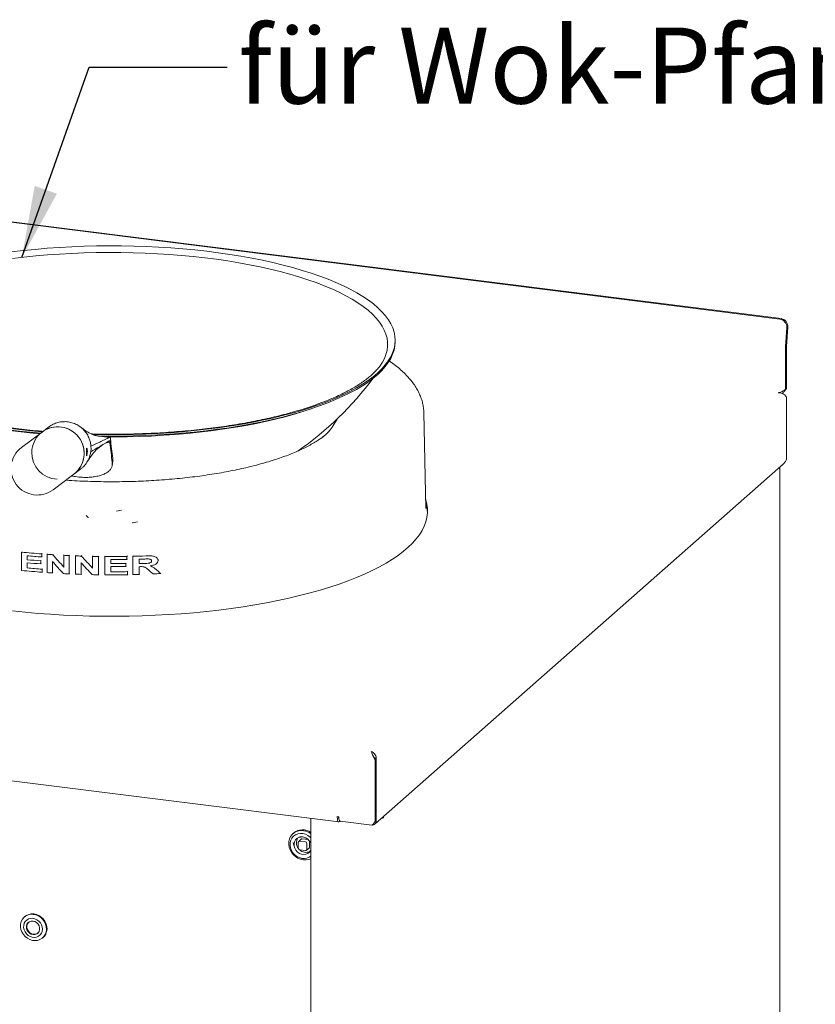
# Model space of a CAD drawing. Units: millimetres. Extents: x 5 to 415, y 5 to 292.
# Drawn here: x 316 to 352, y 112 to 157 of the extents above; entities that cross this region are included whole.
import ezdxf

# ---------------------------------------------------------------- set-up
doc = ezdxf.new("R2010")
doc.units = ezdxf.units.MM
doc.layers.add('BEMAßUNG', color=96, linetype='Continuous')
doc.styles.add('SLDTEXTSTYLE0', font='TXT', dxfattribs={"width": 0.75})
doc.dimstyles.new('SLDDIMSTYLE5', dxfattribs={"dimtxt": 0.18, "dimasz": 3.302, "dimexe": 0, "dimexo": 0.0625, "dimgap": 0, "dimtad": 0, "dimtih": 1, "dimtoh": 1, "dimdec": 0, "dimrnd": 1e-09, "dimzin": 0, "dimdsep": 46, "dimtxsty": 'Standard', "dimsah": 1, "dimcen": 0.09, "dimadec": 0, "dimazin": 0, "dimtfac": 3.302, "dimtdec": 0, "dimtofl": 0, "dimtmove": 0, "dimatfit": 3, "dimfxl": 0, "dimfrac": 2, "dimtolj": 1, "dimtzin": 0, "dimarcsym": 0})

# ---------------------------------------------------------------- blocks, each defined once
blk = doc.blocks.new('SW_NOTE_1')
at = {"layer": 'BEMAßUNG', "color": 0, "insert": (0.511, 1.821), "char_height": 3.5, "attachment_point": 1, "style": 'SLDTEXTSTYLE0'}
blk.add_mtext('für Wok-Pfanne', dxfattribs=at)

msp = doc.modelspace()

# ---------------------------------------------------------------- linework, layer by layer
at = {"color": 7, "linetype": 'Continuous', "lineweight": 15}
for p, q in [((350.50615, 143.08551), (307.74435, 148.47299)), ((350.55589, 143.10599), (307.79409, 148.49347)), ((350.76288, 141.80552), (350.8183, 142.69248)), ((350.81263, 141.826), (350.86804, 142.71296)), ((332.79651, 142.04276), (332.79651, 142.11011)), ((350.76129, 141.75559), (350.76129, 139.85179)), ((350.8118, 141.80013), (350.8118, 139.89633)), ((350.76129, 139.85179), (350.8118, 139.89633)), ((350.8118, 136.66384), (350.8118, 139.47207)), ((334.20823, 134.37187), (334.11971, 138.7669)), ((316.54811, 137.8865), (315.59647, 137.16974)), ((316.86428, 138.12464), (316.54811, 137.8865)), ((319.50299, 137.39643), (319.6719, 137.38953)), ((319.50299, 137.39643), (319.6719, 137.38953)), ((329.53181, 137.7088), (329.55753, 137.72906)), ((318.7897, 136.97941), (318.8001, 137.10546)), ((318.8001, 137.10546), (318.79729, 137.23205)), ((319.78192, 136.38676), (319.80085, 136.57754)), ((319.79859, 136.68045), (319.79696, 136.57785)), ((318.0092, 135.94662), (318.32538, 136.18475)), ((331.87235, 119.84505), (350.6744, 136.4269)), ((350.49934, 92.71461), (350.49934, 136.21851)), ((350.61792, 136.36366), (350.59632, 136.35804)), ((350.61792, 136.37709), (350.61792, 136.36366)), ((317.05757, 135.22986), (318.0092, 135.94662)), ((334.20835, 134.36469), (334.20823, 134.37187)), ((315.60632, 132.35517), (315.62819, 132.37446)), ((315.60632, 131.51338), (315.60632, 132.35517)), ((315.86003, 132.1904), (315.86003, 132.00694)), ((315.86003, 132.00694), (315.87962, 132.02421)), ((316.48495, 131.9537), (316.50464, 131.97107)), ((316.48495, 131.9537), (316.48495, 131.8134)), ((316.52998, 132.27401), (316.55201, 132.29344)), ((316.52998, 132.27401), (316.52998, 132.13371)), ((316.52998, 132.13371), (316.551, 132.15225)), ((316.77859, 132.25584), (316.80067, 132.27531)), ((316.77859, 131.41404), (316.77859, 132.25584)), ((317.02881, 131.92863), (317.02881, 131.39729)), ((317.03969, 132.23839), (317.06184, 132.25792)), ((317.54568, 132.20927), (317.56798, 132.22894)), ((317.54568, 131.66999), (317.54568, 132.20927)), ((317.80089, 132.19691), (317.82328, 132.21665)), ((317.80089, 132.19691), (317.80089, 131.35511)), ((318.0812, 132.18511), (318.1037, 132.20495)), ((318.0812, 131.34332), (318.0812, 132.18511)), ((318.35118, 132.17549), (318.37379, 132.19543)), ((318.87455, 132.1617), (318.8974, 132.18185)), ((318.87455, 131.62242), (318.87455, 132.1617)), ((319.13862, 132.15715), (319.1616, 132.17742)), ((319.13862, 132.15715), (319.13862, 131.31536)), ((319.42875, 132.15401), (319.45189, 132.17442)), ((319.42875, 131.31222), (319.42875, 132.15401)), ((319.70886, 132.01252), (319.70886, 131.82906)), ((320.44941, 132.15839), (320.4732, 132.17938)), ((320.44941, 132.15839), (320.44941, 132.01809)), ((320.44941, 132.01809), (320.47211, 132.03812)), ((320.72464, 132.16369), (320.74863, 132.18486)), ((320.72464, 131.3219), (320.72464, 132.16369)), ((321.01458, 131.82583), (321.01458, 132.03088)), ((321.88563, 131.97229), (321.90873, 131.99266)), ((315.86003, 131.86664), (315.86003, 131.62921)), ((315.86003, 131.62921), (315.87692, 131.6441)), ((316.48495, 131.8134), (316.50363, 131.82988)), ((316.55252, 131.57081), (316.5695, 131.58579)), ((316.55252, 131.57081), (316.55252, 131.43051)), ((318.33994, 131.86542), (318.33994, 131.33407)), ((319.70886, 131.82906), (319.7297, 131.84744)), ((319.70886, 131.68876), (319.70886, 131.45133)), ((319.70886, 131.45133), (319.72683, 131.46717)), ((320.39958, 131.83386), (320.42083, 131.85259)), ((320.39958, 131.83386), (320.39958, 131.69356)), ((320.39958, 131.69356), (320.41974, 131.71133)), ((320.47435, 131.45731), (320.4927, 131.4735)), ((321.01458, 131.82583), (321.03607, 131.84478)), ((321.01458, 131.68553), (321.01458, 131.32938)), ((321.81856, 131.83396), (321.8409, 131.85366)), ((316.55252, 131.43051), (316.5685, 131.4446)), ((317.02881, 131.39729), (317.04487, 131.41145)), ((317.80089, 131.35511), (317.81713, 131.36944)), ((318.33994, 131.33407), (318.35633, 131.34852)), ((319.13862, 131.31536), (319.15528, 131.33006)), ((320.47435, 131.45731), (320.47435, 131.31701)), ((320.47435, 131.31701), (320.49161, 131.33224)), ((321.01458, 131.32938), (321.03215, 131.34488)), ((322.00254, 131.36968), (322.02075, 131.38574)), ((290.24622, 124.96798), (330.20221, 119.934)), ((331.87144, 122.76824), (331.92195, 122.81278)), ((331.87144, 122.76824), (331.87144, 119.96002)), ((331.92195, 122.81278), (331.92195, 120.00456)), ((331.927, 120.00901), (331.927, 122.81724)), ((330.13446, 120.17885), (330.13446, 120.13568)), ((330.13446, 120.17885), (330.20127, 120.17044)), ((332.19945, 120.13353), (332.26165, 120.12569)), ((328.91166, 120.0966), (328.91166, 77.02585)), ((330.26902, 119.96876), (331.72571, 119.78524)), ((331.92195, 120.00456), (331.87144, 119.96002)), ((331.927, 120.00901), (331.92195, 120.00965)), ((331.92641, 120.0085), (331.927, 120.00901)), ((328.13253, 119.43034), (328.09465, 119.39693)), ((328.33888, 118.99666), (328.33888, 118.72729)), ((328.47209, 119.14204), (328.35845, 119.04181)), ((328.67296, 119.02191), (328.4057, 119.05559)), ((328.7866, 119.12214), (328.51934, 119.15581)), ((328.73977, 118.67678), (328.73977, 118.94615)), ((328.85341, 118.777), (328.85341, 119.04638)), ((328.4057, 118.65152), (328.67296, 118.61785)), ((328.7202, 118.63162), (328.83384, 118.73185)), ((315.75449, 115.57884), (315.72924, 115.55657)), ((316.57493, 114.59764), (316.60019, 114.61991))]:
    msp.add_line(p, q, dxfattribs=at)
at = {"color": 7, "linetype": 'Continuous', "lineweight": 15, "flags": 128}
for points in [[(315.14113, 146.17714), (315.6815, 146.24074), (316.22973, 146.29636), (316.78477, 146.34391), (317.34553, 146.38328), (317.91094, 146.4144), (318.47991, 146.43722), (319.05133, 146.45168), (319.62411, 146.45776), (320.19714, 146.45545), (320.76931, 146.44475), (321.33951, 146.42569)], [(321.33951, 146.42569), (321.90666, 146.39829), (322.46964, 146.36262), (323.02739, 146.31874), (323.57881, 146.26674), (324.12285, 146.20671), (324.65845, 146.13877), (325.18458, 146.06306), (325.70023, 145.97972), (326.2044, 145.8889), (326.69612, 145.7908), (327.17443, 145.68559), (327.63842, 145.57348), (328.08718, 145.45468), (328.51986, 145.32943), (328.93562, 145.19796), (329.33365, 145.06053), (329.71319, 144.91741), (330.0735, 144.76886), (330.41389, 144.61519), (330.73371, 144.45668), (331.03232, 144.29364), (331.30917, 144.12639), (331.5637, 143.95524), (331.79544, 143.78054), (332.00394, 143.6026), (332.18878, 143.42179), (332.34962, 143.23845), (332.48615, 143.05292), (332.5981, 142.86558), (332.68525, 142.67678), (332.74744, 142.48689), (332.78455, 142.29626), (332.7965, 142.10528), (332.78328, 141.91431), (332.7449, 141.72372), (332.68145, 141.53387), (332.59304, 141.34513), (332.47984, 141.15787), (332.34208, 140.97245), (332.18002, 140.78923), (331.99397, 140.60855), (331.78429, 140.43078), (331.55139, 140.25624), (331.29571, 140.08528), (331.01776, 139.91823), (330.71805, 139.75542), (330.39719, 139.59714), (330.05577, 139.44372), (329.69447, 139.29545), (329.31398, 139.1526), (328.91504, 139.01547), (328.49841, 138.88431), (328.06489, 138.75938), (327.61534, 138.64091), (327.15061, 138.52915), (326.67159, 138.42429), (326.17922, 138.32655), (325.67445, 138.23611), (325.15825, 138.15315), (324.63161, 138.07782), (324.09556, 138.01029), (323.55113, 137.95066), (322.99936, 137.89906), (322.44132, 137.85559), (321.8781, 137.82034), (321.31078, 137.79336), (320.74044, 137.77472), (320.1682, 137.76445), (319.59516, 137.76256), (319.02243, 137.76906), (318.87417, 137.77212)], [(315.18099, 145.8704), (315.71338, 145.93436), (316.25379, 145.99036), (316.80115, 146.03828), (317.35437, 146.07802), (317.91235, 146.10951), (318.47398, 146.13268), (319.03816, 146.14749), (319.60375, 146.15391), (320.16964, 146.15192), (320.7347, 146.14154), (321.29781, 146.12277)], [(321.29781, 146.12277), (321.85786, 146.09565), (322.41372, 146.06025), (322.96431, 146.01663), (323.50851, 145.96488), (324.04526, 145.9051), (324.57349, 145.83741), (325.09215, 145.76194), (325.60021, 145.67884), (326.09666, 145.58829), (326.58051, 145.49045), (327.05081, 145.38552), (327.50661, 145.27372), (327.94703, 145.15525), (328.37117, 145.03037), (328.77821, 144.89931), (329.16732, 144.76234), (329.53775, 144.61972), (329.88875, 144.47175), (330.21962, 144.31871), (330.52971, 144.16091), (330.81841, 143.99866), (331.08514, 143.83229), (331.32936, 143.66212), (331.55061, 143.48849), (331.74843, 143.31175), (331.92243, 143.13225), (332.07228, 142.95034), (332.19766, 142.76639), (332.29834, 142.58076), (332.37411, 142.39382), (332.42482, 142.20593), (332.45037, 142.01749), (332.45071, 141.82885), (332.42584, 141.64039), (332.37581, 141.45249), (332.30072, 141.26552), (332.21278, 141.09994)], [(332.79651, 142.04276), (332.7965, 142.03794), (332.78328, 141.84697), (332.7449, 141.65637), (332.68145, 141.46653), (332.59304, 141.27779), (332.47984, 141.09053), (332.34208, 140.90511), (332.18002, 140.72188), (331.99397, 140.54121), (331.78429, 140.36343), (331.55139, 140.1889), (331.29571, 140.01794), (331.01776, 139.85089), (330.71805, 139.68807), (330.39719, 139.5298), (330.05577, 139.37638), (329.69447, 139.2281), (329.31398, 139.08526), (328.91504, 138.94813), (328.49841, 138.81697), (328.06489, 138.69204), (327.61534, 138.57357), (327.15061, 138.4618), (326.67159, 138.35695), (326.17922, 138.2592), (325.67445, 138.16876), (325.15825, 138.0858), (324.63161, 138.01048), (324.09556, 137.94294), (323.55113, 137.88332), (322.99936, 137.83172), (322.44132, 137.78825), (321.8781, 137.753), (321.31078, 137.72602), (320.74044, 137.70738), (320.1682, 137.6971), (319.59516, 137.69522), (319.145, 137.69962)], [(316.44944, 137.80342), (315.98753, 137.84771), (315.45074, 137.90722), (314.92238, 137.97458), (314.40347, 138.04967), (313.89503, 138.13233), (313.39806, 138.22241), (312.91353, 138.31973), (312.44238, 138.42409), (311.98555, 138.53531), (311.54392, 138.65314), (311.11836, 138.77738), (310.70971, 138.90777), (310.57817, 138.95228)], [(328.92766, 138.95228), (328.58917, 138.8403), (328.17177, 138.71302), (327.73788, 138.59203), (327.28836, 138.47756), (326.82409, 138.36982), (326.34598, 138.26904), (325.85496, 138.1754), (325.352, 138.08909), (324.83808, 138.01029), (324.3142, 137.93914), (323.7814, 137.87578), (323.2407, 137.82034), (322.69318, 137.77293), (322.13991, 137.73364), (321.58196, 137.70254), (321.02043, 137.6797), (320.45642, 137.66516), (319.89104, 137.65895), (319.49159, 137.6596)], [(316.55888, 137.89461), (316.20187, 137.92647), (315.65401, 137.9825), (315.11406, 138.0465)], [(316.48297, 137.83374), (316.20187, 137.85912), (315.65401, 137.91515), (315.11406, 137.97915)], [(350.49011, 136.20168), (350.4974, 136.21069), (350.49927, 136.22001), (350.49565, 136.22926), (350.48668, 136.23811), (350.48246, 136.24097)], [(350.63032, 136.38803), (350.62912, 136.38536), (350.61792, 136.36366)], [(315.18382, 129.64718), (315.76179, 129.5878), (316.34667, 129.53649), (316.93745, 129.49334), (317.5331, 129.45841), (318.13259, 129.43178), (318.73489, 129.41348), (319.33895, 129.40354), (319.94372, 129.402), (320.54817, 129.40884), (321.15124, 129.42405), (321.75189, 129.44762), (322.34908, 129.47949), (322.94177, 129.51961), (323.52894, 129.56792), (324.10958, 129.62433), (324.68268, 129.68874), (325.24724, 129.76104), (325.80228, 129.84111), (326.34686, 129.92881), (326.88002, 130.02398), (327.40084, 130.12646), (327.90842, 130.23607), (328.40189, 130.35263), (328.88038, 130.47593), (329.34307, 130.60576), (329.78915, 130.74189), (330.21787, 130.88408), (330.62846, 131.0321), (331.02023, 131.18569), (331.39249, 131.34457), (331.7446, 131.50848), (332.07596, 131.67713), (332.38597, 131.85023), (332.67412, 132.02747), (332.9399, 132.20856), (333.18285, 132.39318), (333.40255, 132.58101), (333.59862, 132.77172), (333.77072, 132.96498), (333.91856, 133.16046), (334.04187, 133.35783), (334.14044, 133.55673), (334.21411, 133.75683), (334.26274, 133.95777), (334.28625, 134.15922), (334.2846, 134.36082), (334.2578, 134.56222), (334.20588, 134.76307), (334.19998, 134.7811)], [(319.96647, 134.24027), (319.9744, 134.24179), (320.19934, 134.28678)], [(318.6769, 133.95278), (318.67332, 133.95575), (318.57177, 134.04187)], [(320.70118, 133.69775), (320.70911, 133.69927), (320.93405, 133.74425)], [(330.13446, 120.13568), (330.13746, 120.0719), (330.1463, 120.01708), (330.16047, 119.97435), (330.17915, 119.94616), (330.20128, 119.93413), (330.22558, 119.93896), (330.25067, 119.96035), (330.25933, 119.9715)], [(330.26902, 119.96876), (330.26597, 119.96929), (330.24785, 119.97914), (330.23197, 119.99989), (330.21894, 120.03075), (330.20925, 120.07052), (330.20329, 120.11769), (330.20127, 120.17044)], [(328.2577, 119.49708), (328.15122, 119.44069), (328.05977, 119.36336), (327.98665, 119.26787), (327.93452, 119.1577), (327.90524, 119.0368), (327.89989, 118.90956), (327.91866, 118.78057), (327.96086, 118.6545), (328.02497, 118.5359), (328.10868, 118.42906), (328.20895, 118.33783), (328.32217, 118.26552), (328.44424, 118.21475), (328.57076, 118.18733), (328.69714, 118.18428), (328.81882, 118.20569), (328.91166, 118.24082)], [(328.91166, 119.20281), (328.8821, 119.23186), (328.78187, 119.30864), (328.6706, 119.3644), (328.55315, 119.39671), (328.43465, 119.40415), (328.32029, 119.38641), (328.21505, 119.34425), (328.12355, 119.27952), (328.04978, 119.19505), (327.99696, 119.09453), (327.96741, 118.98235), (327.96241, 118.86342), (327.98218, 118.74293), (328.02586, 118.62615), (328.09154, 118.51819), (328.17634, 118.42376), (328.27658, 118.34698), (328.38785, 118.29122), (328.5053, 118.25891), (328.6238, 118.25147), (328.73816, 118.26921), (328.84339, 118.31137), (328.91166, 118.35644)], [(328.91166, 118.63296), (328.90342, 118.61619), (328.84778, 118.53885), (328.77309, 118.48051), (328.68402, 118.44483), (328.58618, 118.43405), (328.48571, 118.44885), (328.38893, 118.48831), (328.30192, 118.54993), (328.23014, 118.62986), (328.1781, 118.72306), (328.14908, 118.82369), (328.1449, 118.92541), (328.16582, 119.02184), (328.21052, 119.10692), (328.2762, 119.1753), (328.35873, 119.22269), (328.35873, 119.22269)], [(315.55958, 115.23327), (315.58799, 115.34824), (315.6395, 115.4521), (315.71199, 115.54061), (315.80249, 115.61015), (315.90731, 115.65786), (316.02215, 115.6818), (316.14231, 115.68098), (316.26287, 115.65543), (316.3789, 115.60621), (316.48564, 115.53533), (316.57872, 115.44569), (316.65434, 115.34096), (316.70939, 115.22542), (316.74163, 115.10382), (316.74973, 114.98112), (316.73336, 114.86235), (316.6932, 114.75237), (316.63088, 114.65568), (316.54896, 114.57625), (316.4508, 114.51733), (316.3404, 114.48132), (316.22229, 114.4697), (316.10131, 114.48295), (315.98241, 114.52053), (315.87046, 114.58089), (315.77003, 114.66156), (315.68525, 114.75925), (315.61957, 114.86995), (315.5757, 114.98913), (315.55543, 115.11192), (315.55958, 115.23327)], [(315.75449, 115.57884), (315.82775, 115.63242), (315.93257, 115.68013), (316.04741, 115.70407), (316.16757, 115.70325), (316.28813, 115.67771), (316.40415, 115.62849), (316.51089, 115.5576), (316.60397, 115.46796), (316.67959, 115.36323), (316.73464, 115.2477), (316.76688, 115.12609), (316.77498, 115.00339), (316.75862, 114.88462), (316.71845, 114.77464), (316.65614, 114.67796), (316.60019, 114.61991)], [(315.70157, 115.17271), (315.69962, 115.07134), (315.72098, 114.96931), (315.76449, 114.87214), (315.8278, 114.78506), (315.90751, 114.71277), (315.99931, 114.65915), (316.09826, 114.6271), (316.19902, 114.61836), (316.29616, 114.63338), (316.38445, 114.67137), (316.45912, 114.73026), (316.51615, 114.8069), (316.55246, 114.89714), (316.5661, 114.99612), (316.55633, 115.09851), (316.52368, 115.19878), (316.4699, 115.29154), (316.39791, 115.37177), (316.31157, 115.43516), (316.21554, 115.47828), (316.11501, 115.49881), (316.01538, 115.49565), (315.92204, 115.46897), (315.84, 115.4202), (315.77371, 115.35197), (315.72672, 115.26796), (315.70157, 115.17271)], [(316.43641, 114.97902), (316.43578, 115.06727), (316.41054, 115.15487), (316.36272, 115.23473), (316.2962, 115.30037), (316.21637, 115.34649), (316.12969, 115.36933), (316.04319, 115.36706), (315.96388, 115.33986), (315.89817, 115.28992), (315.8514, 115.2213), (315.82736, 115.13955), (315.82798, 115.0513), (315.85322, 114.9637), (315.90104, 114.88384), (315.96756, 114.8182), (316.04739, 114.77208), (316.13407, 114.74924), (316.22057, 114.75151), (316.29989, 114.77872), (316.36559, 114.82865), (316.41236, 114.89727), (316.43641, 114.97902)], [(315.92489, 115.31436), (315.91838, 115.30774), (315.87161, 115.23912), (315.84756, 115.15737), (315.84818, 115.06912), (315.87343, 114.98152), (315.92124, 114.90166), (315.98776, 114.83601), (316.0676, 114.7899), (316.15427, 114.76705), (316.24077, 114.76933), (316.32009, 114.79653), (316.35908, 114.82203)]]:
    msp.add_lwpolyline(points, dxfattribs=at)
at = {"color": 7, "linetype": 'Continuous', "lineweight": 15}
for centre, radius, start, end in [((350.44851, 142.71926), 0.37076, 355.857799, 81.056578), ((350.49825, 142.73974), 0.37076, 355.857799, 81.056578), ((351.5635, 141.755), 0.8022, 176.389274, 179.958136), ((351.2274, 141.79983), 0.4156, 176.389274, 179.958136), ((319.75291, 149.3422), 15.01464, 304.769404, 323.299296), ((328.04407, 139.45512), 2.29401, 305.599498, 334.925248), ((317.26566, 136.93335), 1.19271, 87.629669, 178.4415), ((317.27054, 136.91045), 1.21433, 307.465976, 126.507173), ((317.26167, 136.90342), 1.22279, 358.308414, 87.501072), ((346.36402, 140.12484), 26.83191, 185.851038, 187.787867), ((346.08717, 140.26242), 26.53149, 185.852925, 187.759079), ((316.32702, 136.1998), 1.21429, 126.986575, 306.986575), ((317.29564, 136.9297), 1.22279, 178.308414, 267.501072), ((317.2884, 136.90101), 1.196, 307.062147, 358.386229), ((332.5892, 134.10373), 1.69971, 2.553987, 18.308332), ((319.54077, 171.83689), 39.67727, 264.309121, 265.648106), ((319.56178, 171.95012), 39.93167, 264.680922, 265.645649), ((319.5581, 171.72461), 39.88946, 264.680593, 265.581471), ((319.65524, 173.32988), 41.17466, 265.993801, 266.357933), ((319.71473, 174.35488), 42.20139, 267.053846, 267.400738), ((319.73752, 174.89341), 42.7404, 267.779067, 268.141219), ((319.75116, 175.39077), 43.23796, 268.838307, 269.188276), ((319.7529, 175.52205), 43.36925, 269.571759, 270.920211), ((319.75302, 175.36854), 43.35604, 269.941638, 270.920328), ((319.76154, 175.09477), 42.94187, 271.285133, 272.084112), ((319.76387, 174.88525), 42.87262, 271.671706, 271.966888), ((319.54273, 171.01652), 39.69879, 264.309366, 265.680243), ((319.5581, 171.58431), 39.88946, 264.680593, 265.581471), ((319.56361, 171.40985), 39.95267, 264.681094, 265.677724), ((319.753, 175.19036), 43.36132, 269.941676, 270.854404), ((319.753, 175.05006), 43.36132, 269.941676, 270.854404), ((319.76374, 174.68461), 42.87704, 271.671716, 271.951441), ((319.76205, 174.60021), 42.93296, 271.671794, 271.749214), ((319.65467, 172.47979), 41.16633, 265.993777, 266.342813), ((319.71422, 173.50233), 42.19062, 267.02849, 267.400768), ((319.73735, 174.04694), 42.73572, 267.779054, 268.126158), ((319.75109, 174.54484), 43.23382, 268.812773, 269.188287), ((319.7529, 174.67824), 43.36723, 269.571738, 270.953204), ((319.75303, 174.80454), 43.35324, 269.941617, 270.953331), ((319.75881, 174.35836), 43.0473, 271.285621, 271.671663), ((319.79081, 173.51767), 42.20598, 272.528762, 273.00385), ((330.33597, 120.16235), 0.15126, 176.160343, 211.652167), ((332.15464, 120.30279), 0.20692, 270.586539, 301.14275), ((328.53778, 118.93224), 0.64213, 54.390699, 129.131367), ((328.49138, 118.84942), 0.68853, 52.380949, 109.839901), ((328.68052, 118.99688), 0.5722, 181.031063, 195.512454), ((328.65858, 118.97763), 0.40721, 146.13654, 218.27587), ((328.397, 118.9981), 0.05814, 81.398635, 181.420609), ((328.51089, 119.09687), 0.05954, 81.841587, 130.661207), ((328.66178, 118.94471), 0.07801, 1.058709, 81.760535), ((328.79388, 118.77599), 0.05954, 312.158037, 0.977657), ((328.41687, 118.72873), 0.07801, 181.058709, 261.760535), ((328.69548, 118.94612), 0.41437, 225.260802, 295.965277), ((328.68165, 118.67534), 0.05814, 261.398635, 1.420609)]:
    msp.add_arc(centre, radius, start, end, dxfattribs=at)
for centre, major_axis, ratio, start_param, end_param in [((319.75291, 139.31067), (-13.42954, 17.26163), 0.31123591, 1.76187839, 1.79684422), ((319.75291, 139.63224), (-13.42969, 17.25834), 0.31127328, 1.76261572, 1.79811749), ((319.75291, 141.01572), (-13.42969, 17.25834), 0.31127328, 1.85425257, 1.89055108), ((319.75291, 140.69443), (-13.42954, 17.26163), 0.31123591, 1.85349952, 1.88924622), ((319.75291, 143.35534), (-13.44, 17.03835), 0.31377564, 2.06737163, 2.08113443), ((319.75291, 143.8564), (-13.42297, 17.40533), 0.30960786, 2.09648959, 2.10872674)]:
    msp.add_ellipse(centre, major_axis=major_axis, ratio=ratio, start_param=start_param, end_param=end_param, dxfattribs=at)
for points, knots in [([(316.58847, 137.9169), (316.51816, 137.9226), (316.27404, 137.94239), (315.86219, 137.98379), (315.35402, 138.04085), (314.85414, 138.1053), (314.36302, 138.17644), (313.88167, 138.25428), (313.41096, 138.33862), (312.95174, 138.42928), (312.50487, 138.52608), (312.07119, 138.6288), (311.65149, 138.73721), (311.24658, 138.85105), (310.8572, 138.97007), (310.48411, 139.09396), (310.12802, 139.22242), (309.78959, 139.35509), (309.46949, 139.49162), (309.16831, 139.6316), (308.88662, 139.77459), (308.62492, 139.92013), (308.38365, 140.06771), (308.16318, 140.2168), (307.96376, 140.36682), (307.7856, 140.51718), (307.62858, 140.66729), (307.49321, 140.81648), (307.38014, 140.96053), (307.32278, 141.05306), (307.29522, 141.09751)], [0, 0, 0, 0, 0.01498444, 0.05202875, 0.08906208, 0.12608243, 0.16308768, 0.20007547, 0.23704321, 0.27398804, 0.31090679, 0.34779592, 0.3846515, 0.42146915, 0.45824402, 0.49497076, 0.53164354, 0.5682561, 0.60480189, 0.64127438, 0.67766745, 0.71397627, 0.75019853, 0.78633642, 0.82239967, 0.85841006, 0.89440587, 0.9304314, 0.96658091, 1, 1, 1, 1]), ([(332.20841, 141.09681), (332.1912, 141.06726), (332.14536, 140.98859), (332.04657, 140.85784), (331.91503, 140.70654), (331.76201, 140.55526), (331.58855, 140.40434), (331.39423, 140.25406), (331.17923, 140.10486), (330.94369, 139.95718), (330.68788, 139.8115), (330.41214, 139.66826), (330.11689, 139.5279), (329.80264, 139.39083), (329.46994, 139.25746), (329.1194, 139.12816), (328.75166, 139.00328), (328.36742, 138.88314), (327.9674, 138.76805), (327.55234, 138.65828), (327.12304, 138.5541), (326.68029, 138.45574), (326.22491, 138.36343), (325.75776, 138.27737), (325.27968, 138.19774), (324.79157, 138.12472), (324.29432, 138.05847), (323.78882, 137.9991), (323.27602, 137.94676), (322.75683, 137.90154), (322.2322, 137.86354), (321.70309, 137.83283), (321.17043, 137.80947), (320.63521, 137.79355), (320.09836, 137.78493), (319.56097, 137.78424), (319.13578, 137.78817), (318.89064, 137.7949), (318.824, 137.79674)], [0, 0, 0, 0, 0.01741139, 0.04635333, 0.07484322, 0.10307949, 0.13119264, 0.1592656, 0.18734092, 0.21544832, 0.24360743, 0.27182758, 0.30011168, 0.32845874, 0.35686557, 0.38532781, 0.41384064, 0.44239916, 0.47099862, 0.4996346, 0.528303, 0.55700009, 0.58572253, 0.61446727, 0.6432316, 0.67201307, 0.70080947, 0.72961882, 0.75843929, 0.78726923, 0.81610712, 0.84495155, 0.87380118, 0.90265478, 0.93151113, 0.96036908, 0.9892275, 1, 1, 1, 1]), ([(334.1172, 138.76749), (334.11741, 138.79125), (334.11825, 138.8871), (334.09665, 139.05463), (334.0525, 139.2686), (333.98468, 139.48048), (333.89514, 139.69045), (333.783, 139.89859), (333.64802, 140.10486), (333.48987, 140.30899), (333.30834, 140.51046), (333.10409, 140.70875), (332.87609, 140.90272), (332.68144, 141.05426), (332.55599, 141.13911), (332.52096, 141.1628)], [0, 0, 0, 0, 0.02620665, 0.10569603, 0.18535548, 0.26576301, 0.34742198, 0.43071487, 0.51585893, 0.60287571, 0.69159303, 0.78169054, 0.87277801, 0.96447624, 1, 1, 1, 1]), ([(350.76129, 139.85179), (350.7454, 139.84069), (350.71317, 139.81817), (350.66019, 139.783), (350.60354, 139.75004), (350.5459, 139.72319), (350.48748, 139.70312), (350.44913, 139.6971), (350.42971, 139.69405)], [0, 0, 0, 0, 0.16794912, 0.34072919, 0.50923519, 0.68262189, 0.83935777, 1, 1, 1, 1]), ([(350.8118, 139.89633), (350.7998, 139.87908), (350.77546, 139.84409), (350.73392, 139.78933), (350.68826, 139.73557), (350.64732, 139.69213), (350.6205, 139.66955), (350.6113, 139.66181)], [0, 0, 0, 0, 0.21753695, 0.44136781, 0.65911317, 0.88317113, 1, 1, 1, 1]), ([(317.63116, 138.36318), (317.55206, 138.36201), (317.39386, 138.35968), (317.16535, 138.2955), (316.98626, 138.21571), (316.89645, 138.14315), (316.86781, 138.12001)], [0, 0, 0, 0, 0.28834185, 0.57668369, 0.86502554, 1, 1, 1, 1]), ([(318.79729, 137.23205), (318.79057, 137.28983), (318.77713, 137.40539), (318.71973, 137.59334), (318.62387, 137.78926), (318.4784, 137.97965), (318.29917, 138.13861), (318.0928, 138.25887), (317.86741, 138.34002), (317.70991, 138.35546), (317.63116, 138.36318)], [0, 0, 0, 0, 0.098272995, 0.196545991, 0.330454992, 0.464363994, 0.598272995, 0.732181997, 0.866090998, 1, 1, 1, 1]), ([(319.66292, 137.6482), (319.60322, 137.65351), (319.4955, 137.66309), (319.35197, 137.67625), (319.25679, 137.68594), (319.20407, 137.69195), (319.16238, 137.69717), (319.14707, 137.69954), (319.12107, 137.70376), (319.08671, 137.71026), (319.04935, 137.71861), (319.01037, 137.72889), (318.97745, 137.73852), (318.93948, 137.75076), (318.89345, 137.76731), (318.83737, 137.79002), (318.77283, 137.81951), (318.6999, 137.85696), (318.61863, 137.90357), (318.52891, 137.96062), (318.43054, 138.0288), (318.36215, 138.08102), (318.32636, 138.10835)], [0, 0, 0, 0, 0.03355678, 0.06055306, 0.08181325, 0.09090147, 0.0994363, 0.12092004, 0.14256717, 0.16403852, 0.21395419, 0.24320226, 0.272123, 0.3056216, 0.35388604, 0.4130435, 0.48314712, 0.56425638, 0.65643482, 0.7597465, 0.87425144, 1, 1, 1, 1]), ([(329.55239, 137.72691), (329.53032, 137.70892), (329.45581, 137.64818), (329.30667, 137.54391), (329.10583, 137.41517), (328.88307, 137.28725), (328.6403, 137.16084), (328.37749, 137.03652), (328.09528, 136.91484), (327.79425, 136.79634), (327.47508, 136.6815), (327.1385, 136.57076), (326.78529, 136.46453), (326.41627, 136.36317), (326.03232, 136.26703), (325.63432, 136.17642), (325.22318, 136.09161), (324.79985, 136.01286), (324.3653, 135.9404), (323.92051, 135.87443), (323.46648, 135.81513), (323.00422, 135.76266), (322.53477, 135.71717), (322.05916, 135.67878), (321.57846, 135.64758), (321.09372, 135.62367), (320.60601, 135.60709), (320.11639, 135.59789), (319.62594, 135.59609), (319.13579, 135.60176), (318.64682, 135.61462), (318.16078, 135.63563), (317.82418, 135.6533), (317.65137, 135.66602), (317.63797, 135.66701)], [0, 0, 0, 0, 0.01333852, 0.04502976, 0.07679335, 0.10866881, 0.1406734, 0.17281095, 0.20507754, 0.23746501, 0.26996318, 0.30256119, 0.33524834, 0.36801447, 0.40085022, 0.43374708, 0.46669741, 0.49969437, 0.53273185, 0.5658044, 0.59890717, 0.63203578, 0.66518627, 0.69835507, 0.73153889, 0.76473468, 0.79793959, 0.83115092, 0.86436606, 0.89758249, 0.93079706, 0.96400706, 0.99720989, 1, 1, 1, 1]), ([(319.6719, 137.38953), (319.66924, 137.42503), (319.66392, 137.49585), (319.63522, 137.47173), (319.60974, 137.45896), (319.58322, 137.44301), (319.55694, 137.42787), (319.49801, 137.39351), (319.37407, 137.32138), (319.12713, 137.17706), (318.92148, 137.0566), (318.7897, 136.97941)], [0, 0, 0, 0, 0.02901756, 0.05787882, 0.08721003, 0.11653878, 0.14586507, 0.17518887, 0.31339549, 0.56004758, 1, 1, 1, 1]), ([(319.69399, 137.55686), (319.69121, 137.5929), (319.68566, 137.66474), (319.65662, 137.64364), (319.63073, 137.63302), (319.60383, 137.6195), (319.57716, 137.60674), (319.51733, 137.57777), (319.39143, 137.51713), (319.14031, 137.39641), (318.93132, 137.29627), (318.79729, 137.23205)], [0, 0, 0, 0, 0.02899058, 0.0577925, 0.08704448, 0.11629888, 0.14555571, 0.17481499, 0.31278518, 0.55930319, 1, 1, 1, 1]), ([(318.32185, 136.18938), (318.35586, 136.21376), (318.45382, 136.28396), (318.5816, 136.43902), (318.7231, 136.67429), (318.76488, 136.86569), (318.7897, 136.97941)], [0, 0, 0, 0, 0.13311168, 0.38337133, 0.63363099, 1, 1, 1, 1]), ([(318.6313, 136.97833), (318.63018, 136.9583), (318.62794, 136.91825), (318.61868, 136.86277), (318.60757, 136.81842), (318.59685, 136.79013), (318.58904, 136.78126), (318.58512, 136.79255), (318.58468, 136.82264), (318.58638, 136.86854), (318.58815, 136.91305), (318.58898, 136.93978), (318.58919, 136.94661)], [0, 0, 0, 0, 0.10658507, 0.21314287, 0.32041082, 0.4281765, 0.53515975, 0.64129905, 0.74784917, 0.85541947, 0.96303869, 1, 1, 1, 1]), ([(318.58919, 136.94661), (318.58973, 136.96666), (318.5908, 137.00676), (318.59189, 137.06257), (318.59382, 137.10729), (318.59783, 137.13587), (318.60457, 137.14478), (318.61341, 137.13329), (318.62261, 137.10283), (318.6297, 137.05658), (318.632, 137.0119), (318.63144, 136.98516), (318.6313, 136.97833)], [0, 0, 0, 0, 0.10658499, 0.21314272, 0.32041059, 0.4281762, 0.53515939, 0.64129861, 0.74784865, 0.85541888, 0.96303802, 1, 1, 1, 1]), ([(318.61803, 136.50388), (318.66245, 136.57289), (318.75615, 136.71846), (318.8993, 136.90763), (319.04552, 137.0695), (319.18997, 137.20338), (319.30147, 137.27538), (319.35878, 137.31238)], [0, 0, 0, 0, 0.21484685, 0.4532522, 0.62512169, 0.80732241, 1, 1, 1, 1]), ([(318.40986, 135.8004), (318.4932, 135.79888), (318.65988, 135.79586), (318.8985, 135.81592), (319.11963, 135.85447), (319.31759, 135.9122), (319.48575, 135.98857), (319.62095, 136.08165), (319.71697, 136.19047), (319.7836, 136.32465), (319.78105, 136.42927), (319.7796, 136.48896)], [0, 0, 0, 0, 0.107286787, 0.214573531, 0.321862137, 0.429150137, 0.536393166, 0.643635309, 0.750695054, 0.857756, 1, 1, 1, 1]), ([(350.49011, 136.20168), (350.48937, 136.2198), (350.48862, 136.23814), (350.47835, 136.2537), (350.47822, 136.25389)], [0, 0, 0, 0, 0.987766071, 1, 1, 1, 1]), ([(317.89895, 135.86358), (317.95743, 135.85184), (318.12419, 135.81837), (318.29739, 135.80747), (318.40986, 135.8004)], [0, 0, 0, 0, 0.35063109, 1, 1, 1, 1]), ([(321.58863, 131.95116), (321.58776, 131.94141), (321.58602, 131.92178), (321.56755, 131.89456), (321.53407, 131.869), (321.46814, 131.84501), (321.36084, 131.83881), (321.27381, 131.83477), (321.22381, 131.83244)], [0, 0, 0, 0, 0.07293782, 0.14687794, 0.23218053, 0.37277534, 0.63967489, 1, 1, 1, 1]), ([(321.23534, 132.03789), (321.26619, 132.03892), (321.31623, 132.04058), (321.38541, 132.04279), (321.4237, 132.04281), (321.44285, 132.04282)], [0, 0, 0, 0, 0.44567587, 0.72277636, 1, 1, 1, 1]), ([(321.32319, 132.1813), (321.41737, 132.18484), (321.56396, 132.19035), (321.73662, 132.1586), (321.82241, 132.10526), (321.86703, 132.05428), (321.88415, 132.00749), (321.88527, 131.98072), (321.88563, 131.97229)], [0, 0, 0, 0, 0.41641626, 0.64815174, 0.77108704, 0.87509608, 0.96063118, 1, 1, 1, 1]), ([(321.44285, 132.04282), (321.46083, 132.04122), (321.49694, 132.03799), (321.54065, 132.02324), (321.56911, 132.00249), (321.58415, 131.98188), (321.58777, 131.9638), (321.58846, 131.95355), (321.58863, 131.95116)], [0, 0, 0, 0, 0.27750285, 0.55731245, 0.7066805, 0.83374163, 0.96112901, 1, 1, 1, 1]), ([(321.88563, 131.97229), (321.8836, 131.95171), (321.87951, 131.9104), (321.84024, 131.84914), (321.76424, 131.78886), (321.64987, 131.74517), (321.55973, 131.73104), (321.51456, 131.72395)], [0, 0, 0, 0, 0.1318137, 0.26458918, 0.44069098, 0.71969483, 1, 1, 1, 1]), ([(321.45546, 131.53018), (321.4228, 131.55837), (321.35707, 131.6151), (321.24801, 131.68731), (321.14376, 131.68861), (321.08858, 131.68756), (321.07257, 131.68726)], [0, 0, 0, 0, 0.30958542, 0.62291966, 0.89055038, 1, 1, 1, 1]), ([(321.51456, 131.72395), (321.55093, 131.71159), (321.62866, 131.68517), (321.73244, 131.61474), (321.79553, 131.55683), (321.82752, 131.52746)], [0, 0, 0, 0, 0.3023515, 0.64625064, 1, 1, 1, 1]), ([(331.927, 122.81724), (331.92734, 122.8537), (331.92801, 122.92664), (331.88707, 123.02937), (331.8222, 123.11199), (331.75423, 123.15793), (331.71222, 123.17096), (331.69896, 123.17508)], [0, 0, 0, 0, 0.22412002, 0.44827639, 0.67243291, 0.89658922, 1, 1, 1, 1]), ([(331.81759, 122.92542), (331.80391, 122.94376), (331.77582, 122.98141), (331.75647, 123.03223), (331.74655, 123.05831)], [0, 0, 0, 0, 0.48682409, 1, 1, 1, 1]), ([(331.81507, 122.92844), (331.82858, 122.91257), (331.86074, 122.87479), (331.89948, 122.83554), (331.92195, 122.81278)], [0, 0, 0, 0, 0.42008925, 1, 1, 1, 1]), ([(332.25248, 120.1803), (332.25259, 120.1801), (332.26196, 120.16373), (332.2618, 120.1446), (332.26165, 120.12569)], [0, 0, 0, 0, 0.01223393, 1, 1, 1, 1]), ([(331.87144, 119.96002), (331.84951, 119.92689), (331.80563, 119.86062), (331.76048, 119.80152), (331.73602, 119.77699), (331.72595, 119.7855), (331.72574, 119.78568)], [0, 0, 0, 0, 0.33080433, 0.66193275, 0.99306282, 1, 1, 1, 1]), ([(331.76487, 119.80914), (331.7754, 119.80816), (331.81728, 119.80425), (331.87651, 119.84118), (331.92759, 119.91185), (331.9268, 119.97628), (331.92641, 120.0085)], [0, 0, 0, 0, 0.10071827, 0.40047884, 0.70023942, 1, 1, 1, 1]), ([(331.83483, 119.9057), (331.84598, 119.92164), (331.86103, 119.94313), (331.88718, 119.97283), (331.9013, 119.98596), (331.90952, 119.9936)], [0, 0, 0, 0, 0.54475789, 0.734737484, 1, 1, 1, 1]), ([(328.37476, 119.22559), (328.39129, 119.2317), (328.4214, 119.24282), (328.45489, 119.2433), (328.46999, 119.24352)], [0, 0, 0, 0, 0.549024222, 1, 1, 1, 1]), ([(328.46999, 119.24352), (328.48225, 119.24467), (328.52047, 119.24825), (328.58485, 119.23666), (328.65364, 119.21377), (328.71086, 119.18375), (328.76827, 119.14484), (328.80293, 119.10942), (328.82405, 119.08783)], [0, 0, 0, 0, 0.09854493, 0.30724413, 0.49619001, 0.64325454, 0.78248631, 1, 1, 1, 1]), ([(328.82405, 119.08783), (328.84467, 119.06222), (328.8708, 119.02977), (328.8892, 118.99313), (328.89309, 118.9854)], [0, 0, 0, 0, 0.788888, 1, 1, 1, 1])]:
    msp.add_open_spline(points, degree=3, knots=knots, dxfattribs=at)
for points in [[(350.42971, 139.69405), (350.47478, 139.69297), (350.56492, 139.69082), (350.68277, 139.63775), (350.7731, 139.5604), (350.7989, 139.50151), (350.8118, 139.47207)], [(350.8118, 136.66384), (350.79865, 136.61905), (350.77235, 136.52948), (350.70705, 136.46109), (350.6744, 136.4269)], [(331.69896, 123.17508), (331.70833, 123.15585), (331.72708, 123.11741), (331.76176, 123.01349), (331.80685, 122.89101), (331.84991, 122.80916), (331.87144, 122.76824)]]:
    msp.add_open_spline(points, degree=3, dxfattribs=at)

# ---------------------------------------------------------------- block references
at = {"layer": 'BEMAßUNG'}
msp.add_blockref('SW_NOTE_1', (325.06256, 154.68564), dxfattribs=at)

# ---------------------------------------------------------------- leaders
msp.add_leader([(315.61937, 145.92372), (318.71256, 154.68564), (325.06256, 154.68564)], dimstyle='SLDDIMSTYLE5', dxfattribs=at)

doc.saveas('drawing.dxf')
